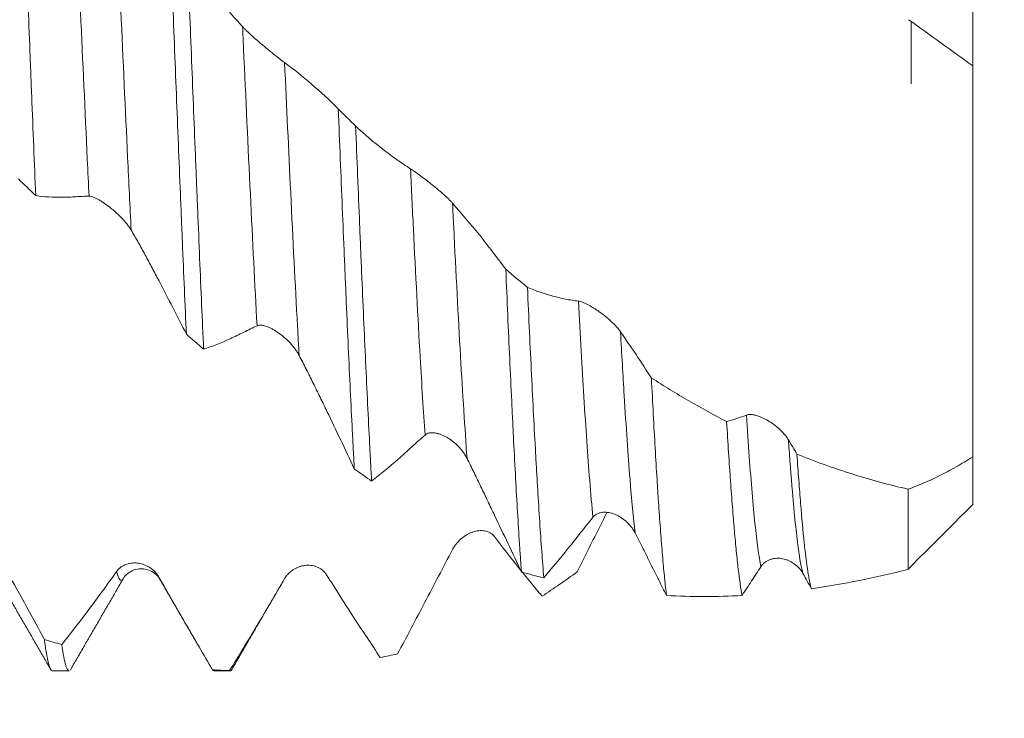
# Model space of a CAD drawing. Units: millimetres. Extents: x -45 to 116, y -82 to 31.
# Drawn here: x 80 to 95, y -11 to 0 of the extents above; entities that cross this region are included whole.
import ezdxf

# ---------------------------------------------------------------- set-up
doc = ezdxf.new("R2010")
doc.units = ezdxf.units.MM
for name, color, linetype in [('1', 4, 'Continuous'), ('2', 7, 'Continuous'), ('SK2', 7, 'Continuous')]:
    doc.layers.add(name, color=color, linetype=linetype)
doc.styles.add('iso_b_vert', font='simplex.shx')
doc.dimstyles.get("Standard").update_dxf_attribs({"dimtxt": 0.18, "dimasz": 0.18, "dimexe": 0.18, "dimexo": 0.0625, "dimgap": 0.09, "dimtad": 1, "dimzin": 0, "dimdsep": 52, "dimtxsty": 'Standard', "dimcen": 0.09, "dimadec": 0, "dimazin": 0, "dimtfac": 1, "dimtdec": 4, "dimtofl": 0, "dimtmove": 0, "dimatfit": 3, "dimfxl": 1, "dimtolj": 1, "dimtzin": 0, "dimarcsym": 0})

# ---------------------------------------------------------------- blocks, each defined once
blk = doc.blocks.new('_U0')
at = {"layer": '2', "lineweight": 13}
for p, q in [((114.5, -10.092853), (114.5, 26.589481)), ((96.5875, 10.092853), (116.5, 10.092853)), ((96.5875, -10.092853), (116.5, -10.092853))]:
    blk.add_line(p, q, dxfattribs=at)
at = {"layer": '2', "lineweight": 18}
for points in [[(114.5, 10.092853), (114.960784, 6.592855), (114.039216, 6.592852)], [(114.5, -10.092853), (114.039216, -6.592855), (114.960784, -6.592852)]]:
    blk.add_solid(points, dxfattribs=at)
at = {"layer": '2', "lineweight": 18, "insert": (113.908886, 20.227853), "char_height": 3, "attachment_point": 7, "rotation": 90, "line_spacing_factor": 1.084337, "style": 'iso_b_vert'}
blk.add_mtext('\\W0.7423;M20', dxfattribs=at)
blk = doc.blocks.new('_U2')
at = {"layer": 'SK2', "lineweight": 13}
for p, q in [((70, -11.680353), (70, -19.092853)), ((95, -11.680353), (95, -19.092853)), ((95, -17.092853), (70, -17.092853))]:
    blk.add_line(p, q, dxfattribs=at)
at = {"layer": 'SK2', "lineweight": 18}
for points in [[(70, -17.092853), (73.499998, -16.63207), (73.500002, -17.553637)], [(95, -17.092853), (91.500002, -17.553637), (91.499998, -16.63207)]]:
    blk.add_solid(points, dxfattribs=at)
at = {"layer": 'SK2', "lineweight": 18, "attachment_point": 7, "line_spacing_factor": 1.084337, "style": 'iso_b_vert'}
for s, insert, char_height in [('\\W0.8315;\\W0.4158;%%p\\W0.8315;0.5', (84.934325, -15.855258), 2.5), ('\\W0.6740;25', (78.877169, -16.207739), 3)]:
    blk.add_mtext(s, dxfattribs=dict(at, insert=insert, char_height=char_height))
blk = doc.blocks.new('_U3')
at = {"layer": 'SK2', "lineweight": 13}
for p, q in [((23, -9.4375), (23, -41.592853)), ((95, -11.680353), (95, -41.592853)), ((95, -39.592853), (23, -39.592853))]:
    blk.add_line(p, q, dxfattribs=at)
at = {"layer": 'SK2', "lineweight": 18}
for points in [[(23, -39.592853), (26.499998, -39.13207), (26.500002, -40.053637)], [(95, -39.592853), (91.500002, -40.053637), (91.499998, -39.13207)]]:
    blk.add_solid(points, dxfattribs=at)
at = {"layer": 'SK2', "lineweight": 18, "insert": (57.367172, -38.707739), "char_height": 3, "attachment_point": 7, "line_spacing_factor": 1.084337, "style": 'iso_b_vert'}
blk.add_mtext('\\W0.6740;72', dxfattribs=at)
blk = doc.blocks.new('_U4')
at = {"layer": '2', "lineweight": 13}
for p, q in [((33.8, -1.5875), (33.8, -30.592853)), ((95, -11.680353), (95, -30.592853)), ((95, -28.592853), (33.8, -28.592853))]:
    blk.add_line(p, q, dxfattribs=at)
at = {"layer": '2', "lineweight": 18}
for points in [[(33.8, -28.592853), (37.299998, -28.13207), (37.300002, -29.053637)], [(95, -28.592853), (91.500002, -29.053637), (91.499998, -28.13207)]]:
    blk.add_solid(points, dxfattribs=at)
at = {"layer": '2', "lineweight": 18, "insert": (61.413486, -27.707739), "char_height": 3, "attachment_point": 7, "line_spacing_factor": 1.084337, "style": 'iso_b_vert'}
blk.add_mtext('\\W0.6562;61.2', dxfattribs=at)

msp = doc.modelspace()

# ---------------------------------------------------------------- linework, layer by layer
at = {"layer": '1', "lineweight": 18}
for p, q in [((94.0474, -1), (94.0474, -0.0337)), ((80.7408, -10.0929), (80.9981, -10.0929)), ((83.2408, -10.0929), (83.4981, -10.0929))]:
    msp.add_line(p, q, dxfattribs=at)
for points, knots in [([(80.4821, -2.7312), (80.4719, -2.4801), (80.4616, -2.2263), (80.4409, -1.7131), (80.4305, -1.4537), (80.4175, -1.1257), (80.4149, -1.06), (80.4097, -0.9286), (80.4019, -0.7317), (80.3942, -0.5352), (80.3787, -0.1425), (80.3684, 0.1187), (80.3478, 0.6399), (80.3272, 1.16), (80.3066, 1.6777), (80.2937, 2.0005), (80.2911, 2.0651), (80.2859, 2.194), (80.2833, 2.2585), (80.2755, 2.4514), (80.2703, 2.579), (80.2548, 2.9587), (80.2444, 3.2079), (80.2341, 3.4531)], [0, 0, 0, 0, 0.125, 0.125, 0.25, 0.25, 0.28125, 0.28125, 0.3125, 0.375, 0.375, 0.5, 0.5, 0.625, 0.75, 0.75, 0.78125, 0.78125, 0.8125, 0.8125, 0.875, 0.875, 1, 1, 1, 1]), ([(95, 3.163), (95, 2.8434), (95, 1.7487), (95, 0.4125), (95, -0.5629), (95, -0.7208)], [0, 0, 0, 0, 0.2660174, 0.8808193, 1, 1, 1, 1]), ([(82.5686, 1.1964), (82.5738, 1.0662), (82.5815, 0.87), (82.5893, 0.6726), (82.5945, 0.5406), (82.5971, 0.4745), (82.6101, 0.1448), (82.6204, -0.1178), (82.6411, -0.6407), (82.6617, -1.1612), (82.6822, -1.6771), (82.7028, -2.1907), (82.7131, -2.4464), (82.7262, -2.7644), (82.7288, -2.828), (82.734, -2.9546), (82.7418, -3.1437), (82.7496, -3.3301), (82.7651, -3.6998), (82.7857, -4.1836), (82.8062, -4.6498), (82.8165, -4.8785)], [0, 0, 0, 0, 0.0625, 0.09375, 0.09375, 0.125, 0.125, 0.25, 0.25, 0.375, 0.5, 0.5, 0.625, 0.625, 0.65625, 0.65625, 0.6875, 0.75, 0.75, 0.875, 1, 1, 1, 1]), ([(83.0843, -5.1103), (83.0739, -4.8837), (83.0533, -4.422), (83.0327, -3.9441), (83.0122, -3.4582), (83.0019, -3.2111), (82.9863, -2.8344), (82.9811, -2.7078), (82.9733, -2.5163), (82.9707, -2.4521), (82.9655, -2.3236), (82.9629, -2.2593), (82.9498, -1.9374), (82.9395, -1.6792), (82.9189, -1.1612), (82.9087, -0.9015), (82.8881, -0.3805), (82.8778, -0.1192), (82.8571, 0.4048), (82.8467, 0.6675), (82.8363, 0.9311)], [0, 0, 0, 0, 0.125, 0.25, 0.25, 0.375, 0.375, 0.4375, 0.4375, 0.46875, 0.46875, 0.5, 0.5, 0.625, 0.625, 0.75, 0.75, 0.875, 0.875, 1, 1, 1, 1]), ([(83.6869, -0.1129), (83.6151, -0.0349), (83.5434, 0.0455), (83.4007, 0.2107), (83.3295, 0.2956), (83.1169, 0.557), (82.9761, 0.74), (82.8363, 0.9311)], [0, 0, 0, 0, 0.25, 0.25, 0.5, 0.5, 1, 1, 1, 1]), ([(84.3383, -0.6704), (84.3284, -0.6632), (84.3175, -0.6551), (84.2942, -0.6374), (84.2817, -0.6278), (84.2618, -0.6124), (84.255, -0.6071), (84.2413, -0.5963), (84.2343, -0.5909), (84.2132, -0.5742), (84.1987, -0.5628), (84.1766, -0.5452), (84.1692, -0.5392), (84.1542, -0.5271), (84.1466, -0.521), (84.1238, -0.5025), (84.1086, -0.4901), (84.0628, -0.4526), (84.0323, -0.4273), (83.9865, -0.3888), (83.9712, -0.3758), (83.9412, -0.3502), (83.9263, -0.3374), (83.8825, -0.2993), (83.8542, -0.2742), (83.8132, -0.2369), (83.8, -0.2246), (83.7744, -0.2007), (83.7621, -0.1889), (83.7386, -0.1661), (83.7273, -0.1549), (83.706, -0.1332), (83.696, -0.1228), (83.6869, -0.1129)], [0, 0, 0, 0, 0.0625, 0.0625, 0.125, 0.125, 0.15625, 0.15625, 0.1875, 0.1875, 0.25, 0.25, 0.28125, 0.28125, 0.3125, 0.3125, 0.375, 0.375, 0.5, 0.5, 0.5625, 0.5625, 0.625, 0.625, 0.75, 0.75, 0.8125, 0.8125, 0.875, 0.875, 0.9375, 0.9375, 1, 1, 1, 1]), ([(94.0069, -0.0053), (94.1751, -0.1248), (94.3421, -0.2444), (94.6732, -0.4832), (94.8374, -0.6023), (95, -0.7208)], [0, 0, 0, 0, 0.5, 0.5, 1, 1, 1, 1]), ([(85.1707, -1.3884), (85.0338, -1.2521), (84.896, -1.124), (84.6183, -0.8842), (84.4788, -0.773), (84.3383, -0.6704)], [0, 0, 0, 0, 0.5, 0.5, 1, 1, 1, 1]), ([(95, -0.7208), (95, -0.7186), (95, -0.7275), (95, -0.7667), (95, -0.7969), (95, -0.8586), (95, -0.8819), (95, -0.921), (95, -0.9348), (95, -0.9634), (95, -0.9784), (95, -1.0562), (95, -1.1282), (95, -1.2917), (95, -1.3833), (95, -1.51), (95, -1.5359), (95, -1.5891), (95, -1.6163), (95, -1.6993), (95, -1.7565), (95, -1.9341), (95, -2.0603), (95, -2.2608), (95, -2.3295), (95, -2.4707), (95, -2.5432), (95, -2.655), (95, -2.6928), (95, -2.769), (95, -2.8841), (95, -3.0019), (95, -3.2409), (95, -3.4049), (95, -3.6577), (95, -3.7431), (95, -3.8729), (95, -3.9165), (95, -4.0042), (95, -4.0485), (95, -4.2704), (95, -4.449), (95, -4.8082), (95, -4.9889), (95, -5.2616), (95, -5.3527), (95, -5.4898), (95, -5.5356), (95, -5.6273), (95, -5.8556), (95, -6.0798), (95, -6.4332), (95, -6.6074), (95, -6.7789)], [0, 0, 0, 0, 0.0625, 0.0625, 0.125, 0.125, 0.15625, 0.15625, 0.171875, 0.171875, 0.1875, 0.1875, 0.25, 0.25, 0.3125, 0.3125, 0.328125, 0.328125, 0.34375, 0.34375, 0.375, 0.375, 0.4375, 0.4375, 0.46875, 0.46875, 0.5, 0.5, 0.515625, 0.515625, 0.53125, 0.5625, 0.5625, 0.625, 0.625, 0.65625, 0.65625, 0.671875, 0.671875, 0.6875, 0.6875, 0.75, 0.75, 0.8125, 0.8125, 0.84375, 0.84375, 0.859375, 0.859375, 0.875, 0.9375, 0.9375, 1, 1, 1, 1]), ([(85.1707, -1.3884), (85.1811, -1.6484), (85.2017, -2.1635), (85.2222, -2.6686), (85.2428, -3.1689), (85.2531, -3.4165), (85.2687, -3.7842), (85.2739, -3.9061), (85.2818, -4.088), (85.2844, -4.1485), (85.2896, -4.2685), (85.3026, -4.5668), (85.3154, -4.8561), (85.336, -5.3078), (85.3463, -5.528), (85.3669, -5.9574), (85.3772, -6.1665), (85.3928, -6.4716), (85.4005, -6.6221), (85.4083, -6.7693), (85.4135, -6.8667), (85.4161, -6.9151), (85.4187, -6.963)], [0, 0, 0, 0, 0.125, 0.25, 0.25, 0.375, 0.375, 0.4375, 0.4375, 0.46875, 0.46875, 0.5, 0.625, 0.625, 0.75, 0.75, 0.875, 0.875, 0.9375, 0.96875, 0.96875, 1, 1, 1, 1]), ([(85.6865, -7.1535), (85.6813, -7.0611), (85.6736, -6.9195), (85.6658, -6.7734), (85.6606, -6.675), (85.658, -6.6253), (85.645, -6.3745), (85.6347, -6.1684), (85.614, -5.7457), (85.5933, -5.3124), (85.5625, -4.6311), (85.5419, -4.1558), (85.5289, -3.8521), (85.5263, -3.791), (85.5211, -3.6682), (85.5185, -3.6065), (85.5107, -3.4211), (85.5055, -3.297), (85.4899, -2.9232), (85.4693, -2.4205), (85.4488, -1.9096), (85.4385, -1.6521)], [0, 0, 0, 0, 0.0625, 0.09375, 0.09375, 0.125, 0.125, 0.25, 0.25, 0.375, 0.5, 0.625, 0.625, 0.65625, 0.65625, 0.6875, 0.6875, 0.75, 0.75, 0.875, 1, 1, 1, 1]), ([(86.289, -2.3152), (86.2172, -2.2701), (86.1456, -2.2224), (86.0028, -2.1219), (85.9317, -2.069), (85.7191, -1.9029), (85.5783, -1.7822), (85.4385, -1.6521)], [0, 0, 0, 0, 0.25, 0.25, 0.5, 0.5, 1, 1, 1, 1]), ([(86.9404, -2.8482), (86.9305, -2.8371), (86.9196, -2.8256), (86.8963, -2.8016), (86.8838, -2.7892), (86.8639, -2.7701), (86.8571, -2.7636), (86.8434, -2.7507), (86.8364, -2.7442), (86.8153, -2.7248), (86.8009, -2.7118), (86.7788, -2.6923), (86.7714, -2.6858), (86.7564, -2.6727), (86.7488, -2.6662), (86.726, -2.6466), (86.7108, -2.6337), (86.6651, -2.5955), (86.6346, -2.5707), (86.5888, -2.5343), (86.5735, -2.5222), (86.5434, -2.4988), (86.5286, -2.4874), (86.4847, -2.4539), (86.4564, -2.4327), (86.4154, -2.4026), (86.4021, -2.3929), (86.3766, -2.3746), (86.3643, -2.3659), (86.3407, -2.3494), (86.3294, -2.3417), (86.3081, -2.3274), (86.2981, -2.3209), (86.289, -2.3152)], [0, 0, 0, 0, 0.0625, 0.0625, 0.125, 0.125, 0.15625, 0.15625, 0.1875, 0.1875, 0.25, 0.25, 0.28125, 0.28125, 0.3125, 0.3125, 0.375, 0.375, 0.5, 0.5, 0.5625, 0.5625, 0.625, 0.625, 0.75, 0.75, 0.8125, 0.8125, 0.875, 0.875, 0.9375, 0.9375, 1, 1, 1, 1]), ([(80.4821, -2.7312), (80.6187, -2.7491), (80.756, -2.7577), (80.9287, -2.7566), (80.9632, -2.7558), (81.0152, -2.7537), (81.0325, -2.7529), (81.0672, -2.7509), (81.0845, -2.7498), (81.1366, -2.7464), (81.1713, -2.7442), (81.2404, -2.7414), (81.275, -2.7408), (81.3094, -2.7407)], [0, 0, 0, 0, 0.5, 0.5, 0.625, 0.625, 0.6875, 0.6875, 0.75, 0.75, 0.875, 0.875, 1, 1, 1, 1]), ([(81.3094, -2.7407), (81.3193, -2.7407), (81.3303, -2.7422), (81.3538, -2.7478), (81.3664, -2.7518), (81.3864, -2.7595), (81.3932, -2.7624), (81.4069, -2.7684), (81.4139, -2.7717), (81.4351, -2.782), (81.4495, -2.7898), (81.4716, -2.8024), (81.479, -2.8067), (81.4941, -2.8158), (81.5017, -2.8205), (81.5245, -2.8351), (81.5397, -2.8452), (81.5854, -2.877), (81.6159, -2.9), (81.6618, -2.9369), (81.677, -2.9496), (81.7071, -2.9755), (81.7219, -2.9887), (81.7657, -3.029), (81.7941, -3.0569), (81.8488, -3.1151), (81.8743, -3.1445), (81.9095, -3.1894), (81.9207, -3.2045), (81.9419, -3.235), (81.9518, -3.2502), (81.9608, -3.2654)], [0, 0, 0, 0, 0.0625, 0.0625, 0.125, 0.125, 0.15625, 0.15625, 0.1875, 0.1875, 0.25, 0.25, 0.28125, 0.28125, 0.3125, 0.3125, 0.375, 0.375, 0.5, 0.5, 0.5625, 0.5625, 0.625, 0.625, 0.75, 0.75, 0.875, 0.875, 0.9375, 0.9375, 1, 1, 1, 1]), ([(87.7655, -3.8721), (87.6297, -3.6878), (87.4931, -3.51), (87.2179, -3.1683), (87.0796, -3.0046), (86.9404, -2.8482)], [0, 0, 0, 0, 0.5, 0.5, 1, 1, 1, 1]), ([(81.9608, -3.2654), (81.9979, -3.3277), (82.0346, -3.3911), (82.1072, -3.5198), (82.1432, -3.5853), (82.2147, -3.7174), (82.2503, -3.7841), (82.3216, -3.9179), (82.3571, -3.9852), (82.5348, -4.3233), (82.676, -4.5986), (82.8165, -4.8785)], [0, 0, 0, 0, 0.125, 0.125, 0.25, 0.25, 0.375, 0.375, 0.5, 0.5, 1, 1, 1, 1]), ([(87.7655, -3.8721), (87.7756, -4.1128), (87.7856, -4.3488), (87.8058, -4.8116), (87.8159, -5.0385), (87.8362, -5.483), (87.8464, -5.7005), (87.8592, -5.9665), (87.8617, -6.0195), (87.8668, -6.1246), (87.8745, -6.2808), (87.8821, -6.4327), (87.8972, -6.7309), (87.9172, -7.1136), (87.9372, -7.4671), (87.9572, -7.8059), (87.9673, -7.9681), (87.9826, -8.2001), (87.9877, -8.2756), (87.9955, -8.386), (87.998, -8.4223), (88.0032, -8.4937), (88.0057, -8.5289), (88.0083, -8.5636)], [0, 0, 0, 0, 0.125, 0.125, 0.25, 0.25, 0.375, 0.375, 0.40625, 0.40625, 0.4375, 0.5, 0.5, 0.625, 0.75, 0.75, 0.875, 0.875, 0.9375, 0.9375, 0.96875, 0.96875, 1, 1, 1, 1]), ([(88.3538, -8.6518), (88.3433, -8.5229), (88.3329, -8.3859), (88.312, -8.096), (88.291, -7.7903), (88.2698, -7.4529), (88.2539, -7.1878), (88.2485, -7.0974), (88.2405, -6.9587), (88.2378, -6.912), (88.2324, -6.8175), (88.219, -6.5797), (88.2057, -6.3329), (88.1846, -5.9268), (88.1742, -5.7182), (88.1534, -5.2898), (88.143, -5.0701), (88.122, -4.6196), (88.1114, -4.3889), (88.1007, -4.1524)], [0, 0, 0, 0, 0.125, 0.125, 0.25, 0.375, 0.375, 0.4375, 0.4375, 0.46875, 0.46875, 0.5, 0.625, 0.625, 0.75, 0.75, 0.875, 0.875, 1, 1, 1, 1]), ([(88.8911, -4.366), (88.8244, -4.3575), (88.7579, -4.3466), (88.6254, -4.3201), (88.5593, -4.3045), (88.3617, -4.251), (88.2308, -4.2061), (88.1007, -4.1524)], [0, 0, 0, 0, 0.25, 0.25, 0.5, 0.5, 1, 1, 1, 1]), ([(89.5425, -4.8394), (89.5326, -4.8252), (89.5217, -4.8109), (89.4984, -4.7822), (89.4859, -4.7678), (89.466, -4.7462), (89.4592, -4.739), (89.4455, -4.7248), (89.4386, -4.7178), (89.4174, -4.6969), (89.403, -4.6832), (89.3736, -4.6564), (89.3586, -4.6431), (89.3282, -4.6173), (89.313, -4.6048), (89.2673, -4.5684), (89.2367, -4.5458), (89.191, -4.5138), (89.1757, -4.5035), (89.1456, -4.4838), (89.1307, -4.4745), (89.0869, -4.4479), (89.0586, -4.432), (89.0176, -4.4111), (89.0042, -4.4046), (88.9787, -4.3931), (88.9664, -4.3879), (88.9428, -4.379), (88.9315, -4.3753), (88.9102, -4.3693), (88.9002, -4.3672), (88.8911, -4.366)], [0, 0, 0, 0, 0.0625, 0.0625, 0.125, 0.125, 0.15625, 0.15625, 0.1875, 0.1875, 0.25, 0.25, 0.3125, 0.3125, 0.375, 0.375, 0.5, 0.5, 0.5625, 0.5625, 0.625, 0.625, 0.75, 0.75, 0.8125, 0.8125, 0.875, 0.875, 0.9375, 0.9375, 1, 1, 1, 1]), ([(83.0843, -5.1103), (83.2209, -5.0654), (83.3582, -5.0116), (83.5309, -4.9328), (83.5655, -4.9165), (83.6348, -4.8828), (83.6695, -4.8652), (83.7389, -4.8299), (83.7735, -4.8124), (83.8427, -4.779), (83.8772, -4.763), (83.9116, -4.7475)], [0, 0, 0, 0, 0.5, 0.5, 0.625, 0.625, 0.75, 0.75, 0.875, 0.875, 1, 1, 1, 1]), ([(83.9116, -4.7475), (83.9216, -4.743), (83.9325, -4.7403), (83.956, -4.7376), (83.9686, -4.7377), (83.9885, -4.7398), (83.9953, -4.7408), (84.0091, -4.7433), (84.0161, -4.7448), (84.0372, -4.7502), (84.0516, -4.7548), (84.0737, -4.7629), (84.0812, -4.7659), (84.0962, -4.7722), (84.1038, -4.7756), (84.1266, -4.7863), (84.1418, -4.7941), (84.1875, -4.8194), (84.218, -4.8388), (84.2638, -4.8714), (84.2791, -4.8829), (84.3092, -4.9067), (84.324, -4.919), (84.3678, -4.9574), (84.3962, -4.9847), (84.4509, -5.0434), (84.4765, -5.0739), (84.5117, -5.1218), (84.5229, -5.1381), (84.5441, -5.1715), (84.554, -5.1885), (84.563, -5.2056)], [0, 0, 0, 0, 0.0625, 0.0625, 0.125, 0.125, 0.15625, 0.15625, 0.1875, 0.1875, 0.25, 0.25, 0.28125, 0.28125, 0.3125, 0.3125, 0.375, 0.375, 0.5, 0.5, 0.5625, 0.5625, 0.625, 0.625, 0.75, 0.75, 0.875, 0.875, 0.9375, 0.9375, 1, 1, 1, 1]), ([(90.0212, -5.5566), (89.942, -5.4334), (89.8625, -5.312), (89.7029, -5.0729), (89.6229, -4.9552), (89.5425, -4.8394)], [0, 0, 0, 0, 0.5, 0.5, 1, 1, 1, 1]), ([(84.563, -5.2056), (84.6001, -5.2761), (84.6368, -5.3471), (84.7096, -5.4905), (84.7455, -5.5628), (84.8171, -5.7082), (84.8527, -5.7812), (84.9239, -5.9275), (84.9595, -6.0009), (85.1371, -6.3686), (85.2783, -6.6649), (85.4187, -6.963)], [0, 0, 0, 0, 0.125, 0.125, 0.25, 0.25, 0.375, 0.375, 0.5, 0.5, 1, 1, 1, 1]), ([(90.0212, -5.5566), (90.0408, -5.9422), (90.06, -6.3032), (90.089, -6.8086), (90.0986, -6.971), (90.1132, -7.2056), (90.1205, -7.3206), (90.1279, -7.4321), (90.1328, -7.5057), (90.1352, -7.5421), (90.1475, -7.722), (90.1573, -7.8578), (90.177, -8.1138), (90.1868, -8.2339), (90.2063, -8.4585), (90.216, -8.563), (90.2355, -8.7563), (90.2452, -8.8451), (90.255, -8.9258)], [0, 0, 0, 0, 0.25, 0.25, 0.375, 0.375, 0.4375, 0.46875, 0.46875, 0.5, 0.5, 0.625, 0.625, 0.75, 0.75, 0.875, 0.875, 1, 1, 1, 1]), ([(91.1866, -6.2312), (90.9916, -6.1301), (90.7972, -6.0234), (90.4088, -5.7985), (90.215, -5.6803), (90.0212, -5.5566)], [0, 0, 0, 0, 0.5, 0.5, 1, 1, 1, 1]), ([(91.4265, -8.9256), (91.4063, -8.8196), (91.3864, -8.6823), (91.3565, -8.4309), (91.3465, -8.3395), (91.3267, -8.1413), (91.3167, -8.0346), (91.3043, -7.8913), (91.3018, -7.8622), (91.2968, -7.8029), (91.2943, -7.7728), (91.2868, -7.6814), (91.2818, -7.6189), (91.2668, -7.4265), (91.2469, -7.1573), (91.2269, -6.8633), (91.2068, -6.5567), (91.1968, -6.3971), (91.1866, -6.2312)], [0, 0, 0, 0, 0.25, 0.25, 0.375, 0.375, 0.5, 0.5, 0.53125, 0.53125, 0.5625, 0.5625, 0.625, 0.625, 0.75, 0.875, 0.875, 1, 1, 1, 1]), ([(92.1446, -6.5138), (92.1347, -6.4973), (92.1238, -6.4813), (92.1005, -6.4498), (92.088, -6.4344), (92.0682, -6.4118), (92.0614, -6.4043), (92.0476, -6.3897), (92.0407, -6.3825), (92.0196, -6.3615), (92.0052, -6.3481), (91.9758, -6.3222), (91.9608, -6.3097), (91.9304, -6.2857), (91.9152, -6.2744), (91.8695, -6.2423), (91.839, -6.2232), (91.7932, -6.1978), (91.7779, -6.1898), (91.7478, -6.1753), (91.733, -6.1686), (91.6891, -6.1505), (91.6607, -6.141), (91.6266, -6.1323), (91.6198, -6.1308), (91.6065, -6.128), (91.6, -6.1268), (91.5808, -6.1238), (91.5685, -6.1226), (91.5449, -6.1218), (91.5336, -6.1223), (91.5123, -6.125), (91.5023, -6.1274), (91.4932, -6.1308)], [0, 0, 0, 0, 0.0625, 0.0625, 0.125, 0.125, 0.15625, 0.15625, 0.1875, 0.1875, 0.25, 0.25, 0.3125, 0.3125, 0.375, 0.375, 0.5, 0.5, 0.5625, 0.5625, 0.625, 0.625, 0.75, 0.75, 0.78125, 0.78125, 0.8125, 0.8125, 0.875, 0.875, 0.9375, 0.9375, 1, 1, 1, 1]), ([(86.5138, -6.4405), (86.5237, -6.4318), (86.5346, -6.425), (86.5581, -6.4143), (86.5707, -6.4105), (86.5906, -6.4067), (86.5975, -6.4058), (86.6112, -6.4046), (86.6182, -6.4043), (86.6393, -6.4043), (86.6537, -6.4054), (86.6758, -6.4087), (86.6833, -6.41), (86.6983, -6.4131), (86.7059, -6.415), (86.7287, -6.4211), (86.7439, -6.426), (86.7896, -6.4433), (86.8201, -6.4578), (86.866, -6.4841), (86.8813, -6.4936), (86.9113, -6.5137), (86.9261, -6.5244), (86.9699, -6.5583), (86.9983, -6.5833), (87.053, -6.6387), (87.0786, -6.6683), (87.1138, -6.7161), (87.125, -6.7325), (87.1462, -6.7667), (87.1561, -6.7843), (87.1651, -6.8023)], [0, 0, 0, 0, 0.0625, 0.0625, 0.125, 0.125, 0.15625, 0.15625, 0.1875, 0.1875, 0.25, 0.25, 0.28125, 0.28125, 0.3125, 0.3125, 0.375, 0.375, 0.5, 0.5, 0.5625, 0.5625, 0.625, 0.625, 0.75, 0.75, 0.875, 0.875, 0.9375, 0.9375, 1, 1, 1, 1]), ([(85.6865, -7.1535), (85.823, -7.0485), (85.9603, -6.9355), (86.1331, -6.784), (86.1677, -6.7532), (86.237, -6.6906), (86.2716, -6.6586), (86.341, -6.5948), (86.3757, -6.563), (86.4448, -6.5009), (86.4793, -6.4705), (86.5138, -6.4405)], [0, 0, 0, 0, 0.5, 0.5, 0.625, 0.625, 0.75, 0.75, 0.875, 0.875, 1, 1, 1, 1]), ([(87.1651, -6.8023), (87.2017, -6.8753), (87.2379, -6.9484), (87.3096, -7.095), (87.3451, -7.1684), (87.4156, -7.3153), (87.4507, -7.3889), (87.5208, -7.536), (87.5559, -7.6095), (87.6609, -7.8302), (87.7306, -7.9772), (87.8698, -8.2707), (87.9391, -8.4172), (88.0083, -8.5636)], [0, 0, 0, 0, 0.125, 0.125, 0.25, 0.25, 0.375, 0.375, 0.5, 0.5, 0.75, 0.75, 1, 1, 1, 1]), ([(92.2766, -6.7351), (92.286, -6.8754), (92.3047, -7.1427), (92.3233, -7.3844), (92.3513, -7.7276), (92.37, -7.9309), (92.3934, -8.1521), (92.3981, -8.1947), (92.4051, -8.256), (92.4075, -8.2761), (92.4122, -8.3151), (92.4239, -8.4104), (92.4356, -8.4939), (92.4542, -8.6126), (92.4727, -8.7165), (92.4913, -8.7908), (92.5007, -8.8204)], [0, 0, 0, 0, 0.125, 0.25, 0.25, 0.5, 0.5, 0.5625, 0.5625, 0.59375, 0.59375, 0.625, 0.75, 0.75, 0.875, 1, 1, 1, 1]), ([(94, -7.2781), (93.8533, -7.2454), (93.7076, -7.2095), (93.418, -7.1311), (93.2739, -7.0888), (92.8435, -6.9528), (92.5592, -6.8498), (92.2766, -6.7351)], [0, 0, 0, 0, 0.25, 0.25, 0.5, 0.5, 1, 1, 1, 1]), ([(95, -6.7789), (94.9126, -6.8337), (94.8264, -6.885), (94.6986, -6.9572), (94.6562, -6.9804), (94.5719, -7.0253), (94.53, -7.0469), (94.405, -7.1093), (94.3227, -7.1476), (94.1599, -7.2178), (94.0795, -7.2495), (94, -7.2781)], [0, 0, 0, 0, 0.25, 0.25, 0.375, 0.375, 0.5, 0.5, 0.75, 0.75, 1, 1, 1, 1]), ([(95, -6.7789), (95, -6.9328), (95, -7.3671), (95, -7.5395), (95, -7.5178), (95, -7.5169)], [0, 0, 0, 0, 0.2952736, 0.9776904, 1, 1, 1, 1]), ([(94, -8.5165), (94, -8.4928), (94, -8.2693), (94, -7.6904), (94, -7.3463), (94, -7.2781)], [0, 0, 0, 0, 0.5322508, 0.910796, 1, 1, 1, 1]), ([(88.3538, -8.6518), (88.4798, -8.5046), (88.6064, -8.3518), (88.7656, -8.1537), (88.7975, -8.1138), (88.8613, -8.0332), (88.8932, -7.9925), (88.9571, -7.9116), (88.989, -7.8714), (89.0526, -7.7918), (89.0843, -7.7524), (89.116, -7.7134)], [0, 0, 0, 0, 0.5, 0.5, 0.625, 0.625, 0.75, 0.75, 0.875, 0.875, 1, 1, 1, 1]), ([(89.3303, -7.642), (89.2885, -7.7253), (89.2468, -7.8087), (89.0936, -8.1153), (88.9826, -8.3385), (88.8722, -8.5612)], [0, 0, 0, 0, 0.271767, 0.271767, 1, 1, 1, 1]), ([(89.116, -7.7134), (89.126, -7.7011), (89.1369, -7.6907), (89.1603, -7.6727), (89.1729, -7.6652), (89.1928, -7.6559), (89.1996, -7.6531), (89.2134, -7.6483), (89.2203, -7.6462), (89.2414, -7.6408), (89.2559, -7.6385), (89.2779, -7.6365), (89.2853, -7.6362), (89.3004, -7.6359), (89.3079, -7.6361), (89.3307, -7.6372), (89.3459, -7.639), (89.3916, -7.6469), (89.4221, -7.6557), (89.468, -7.6738), (89.4833, -7.6807), (89.5133, -7.6959), (89.5281, -7.7042), (89.572, -7.7313), (89.6004, -7.7523), (89.6552, -7.8008), (89.6808, -7.8275), (89.716, -7.872), (89.7273, -7.8875), (89.7485, -7.9202), (89.7584, -7.9373), (89.7674, -7.955)], [0, 0, 0, 0, 0.0625, 0.0625, 0.125, 0.125, 0.15625, 0.15625, 0.1875, 0.1875, 0.25, 0.25, 0.28125, 0.28125, 0.3125, 0.3125, 0.375, 0.375, 0.5, 0.5, 0.5625, 0.5625, 0.625, 0.625, 0.75, 0.75, 0.875, 0.875, 0.9375, 0.9375, 1, 1, 1, 1]), ([(87.5909, -8.014), (87.5811, -8.001), (87.5702, -7.9897), (87.5468, -7.9698), (87.5343, -7.9613), (87.5145, -7.9503), (87.5077, -7.947), (87.4939, -7.941), (87.487, -7.9383), (87.4658, -7.9313), (87.4514, -7.9278), (87.422, -7.923), (87.4069, -7.9216), (87.3765, -7.921), (87.3613, -7.9217), (87.3156, -7.9265), (87.2851, -7.9332), (87.2393, -7.9484), (87.224, -7.9544), (87.1939, -7.9678), (87.1791, -7.9752), (87.1353, -7.9998), (87.1069, -8.0192), (87.066, -8.0532), (87.0527, -8.0653), (87.0271, -8.0909), (87.0148, -8.1044), (86.9912, -8.1329), (86.98, -8.1479), (86.9586, -8.1797), (86.9487, -8.1963), (86.9396, -8.2137)], [0, 0, 0, 0, 0.0625, 0.0625, 0.125, 0.125, 0.15625, 0.15625, 0.1875, 0.1875, 0.25, 0.25, 0.3125, 0.3125, 0.375, 0.375, 0.5, 0.5, 0.5625, 0.5625, 0.625, 0.625, 0.75, 0.75, 0.8125, 0.8125, 0.875, 0.875, 0.9375, 0.9375, 1, 1, 1, 1]), ([(88.3293, -8.9378), (88.2685, -8.8659), (88.2075, -8.7927), (88.0851, -8.6437), (88.0237, -8.5679), (87.839, -8.3368), (87.7154, -8.1779), (87.5909, -8.014)], [0, 0, 0, 0, 0.25, 0.25, 0.5, 0.5, 1, 1, 1, 1]), ([(89.7674, -7.955), (89.8094, -8.0373), (89.8509, -8.1192), (89.933, -8.2823), (89.9735, -8.3633), (90.034, -8.4845), (90.0542, -8.5248), (90.0944, -8.6053), (90.1145, -8.6455), (90.1748, -8.7659), (90.215, -8.846), (90.255, -8.9258)], [0, 0, 0, 0, 0.25, 0.25, 0.5, 0.5, 0.625, 0.625, 0.75, 0.75, 1, 1, 1, 1]), ([(80.6169, -9.6074), (80.4799, -9.3563), (80.3421, -9.1048), (80.0646, -8.6015), (79.9251, -8.3502), (79.7846, -8.0994)], [0, 0, 0, 0, 0.5, 0.5, 1, 1, 1, 1]), ([(86.9396, -8.2137), (86.8677, -8.3513), (86.7961, -8.4881), (86.6534, -8.7606), (86.5822, -8.8962), (86.3696, -9.3007), (86.2288, -9.5673), (86.089, -9.8303)], [0, 0, 0, 0, 0.25, 0.25, 0.5, 0.5, 1, 1, 1, 1]), ([(91.7183, -8.4795), (91.7283, -8.4644), (91.7392, -8.451), (91.7626, -8.4269), (91.7752, -8.4162), (91.7951, -8.4019), (91.8019, -8.3975), (91.8156, -8.3894), (91.8226, -8.3856), (91.8437, -8.3752), (91.8581, -8.3695), (91.8801, -8.3625), (91.8876, -8.3605), (91.9025, -8.3569), (91.9101, -8.3553), (91.9329, -8.3515), (91.9481, -8.3499), (91.9937, -8.3481), (92.0243, -8.3505), (92.0701, -8.3593), (92.0854, -8.3631), (92.1155, -8.3723), (92.1303, -8.3777), (92.1741, -8.3964), (92.2025, -8.412), (92.2437, -8.4408), (92.2569, -8.4511), (92.2825, -8.4734), (92.2948, -8.4853), (92.3183, -8.5109), (92.3296, -8.5245), (92.3508, -8.5536), (92.3607, -8.569), (92.3697, -8.5853)], [0, 0, 0, 0, 0.0625, 0.0625, 0.125, 0.125, 0.15625, 0.15625, 0.1875, 0.1875, 0.25, 0.25, 0.28125, 0.28125, 0.3125, 0.3125, 0.375, 0.375, 0.5, 0.5, 0.5625, 0.5625, 0.625, 0.625, 0.75, 0.75, 0.8125, 0.8125, 0.875, 0.875, 0.9375, 0.9375, 1, 1, 1, 1]), ([(82.3867, -8.6357), (82.3768, -8.6185), (82.366, -8.6026), (82.3426, -8.5728), (82.3301, -8.559), (82.3102, -8.5397), (82.3034, -8.5335), (82.2896, -8.5217), (82.2827, -8.5161), (82.2615, -8.5002), (82.2471, -8.4907), (82.225, -8.4778), (82.2176, -8.4737), (82.2026, -8.4661), (82.195, -8.4625), (82.1721, -8.4524), (82.1569, -8.4467), (82.1112, -8.4323), (82.0806, -8.4262), (82.0349, -8.422), (82.0196, -8.4215), (81.9895, -8.422), (81.9747, -8.4231), (81.9309, -8.4289), (81.9026, -8.436), (81.8616, -8.4519), (81.8483, -8.458), (81.8228, -8.4721), (81.8105, -8.4799), (81.787, -8.4975), (81.7757, -8.5073), (81.7544, -8.5289), (81.7444, -8.5408), (81.7354, -8.5536)], [0, 0, 0, 0, 0.0625, 0.0625, 0.125, 0.125, 0.15625, 0.15625, 0.1875, 0.1875, 0.25, 0.25, 0.28125, 0.28125, 0.3125, 0.3125, 0.375, 0.375, 0.5, 0.5, 0.5625, 0.5625, 0.625, 0.625, 0.75, 0.75, 0.8125, 0.8125, 0.875, 0.875, 0.9375, 0.9375, 1, 1, 1, 1]), ([(81.8382, -8.6662), (81.8491, -8.6386), (81.8918, -8.594), (81.9878, -8.532), (82.0863, -8.5106), (82.1706, -8.5147), (82.2459, -8.532), (82.3429, -8.5872), (82.3903, -8.6424), (82.4097, -8.679)], [0, 0, 0, 0, 0.2592171, 0.4545296, 0.5874124, 0.6302834, 0.7155127, 0.8406833, 1, 1, 1, 1]), ([(84.9888, -8.6067), (84.979, -8.591), (84.9681, -8.5769), (84.9447, -8.5513), (84.9322, -8.5397), (84.9123, -8.524), (84.9055, -8.5191), (84.8918, -8.51), (84.8848, -8.5057), (84.8637, -8.4938), (84.8492, -8.4871), (84.8272, -8.4785), (84.8197, -8.476), (84.8047, -8.4713), (84.7971, -8.4692), (84.7743, -8.4638), (84.7591, -8.4612), (84.7134, -8.4562), (84.6828, -8.4566), (84.6371, -8.4623), (84.6218, -8.4651), (84.5917, -8.4723), (84.5769, -8.4767), (84.5331, -8.4925), (84.5047, -8.5061), (84.4638, -8.532), (84.4505, -8.5414), (84.4249, -8.5619), (84.4126, -8.5729), (84.3891, -8.5968), (84.3778, -8.6096), (84.3565, -8.6372), (84.3466, -8.6519), (84.3375, -8.6676)], [0, 0, 0, 0, 0.0625, 0.0625, 0.125, 0.125, 0.15625, 0.15625, 0.1875, 0.1875, 0.25, 0.25, 0.28125, 0.28125, 0.3125, 0.3125, 0.375, 0.375, 0.5, 0.5, 0.5625, 0.5625, 0.625, 0.625, 0.75, 0.75, 0.8125, 0.8125, 0.875, 0.875, 0.9375, 0.9375, 1, 1, 1, 1]), ([(91.4265, -8.9256), (91.4753, -8.8509), (91.5241, -8.7757), (91.6215, -8.6267), (91.67, -8.5529), (91.7183, -8.4795)], [0, 0, 0, 0, 0.5, 0.5, 1, 1, 1, 1]), ([(92.5007, -8.8204), (92.7488, -8.7853), (92.9976, -8.7428), (93.4971, -8.6427), (93.7478, -8.5852), (94, -8.52)], [0, 0, 0, 0, 0.5, 0.5, 1, 1, 1, 1]), ([(81.7354, -8.5536), (81.6635, -8.6556), (81.5919, -8.7556), (81.4492, -8.952), (81.378, -9.0483), (81.1654, -9.3315), (81.0245, -9.5126), (80.8847, -9.6858)], [0, 0, 0, 0, 0.25, 0.25, 0.5, 0.5, 1, 1, 1, 1]), ([(83.219, -10.0778), (83.0821, -9.8423), (82.9443, -9.6042), (82.6667, -9.123), (82.5272, -8.8803), (82.3867, -8.6357)], [0, 0, 0, 0, 0.5, 0.5, 1, 1, 1, 1]), ([(84.3375, -8.6676), (84.2656, -8.7914), (84.194, -8.9139), (84.0513, -9.1563), (83.9802, -9.2762), (83.7675, -9.6318), (83.6267, -9.8633), (83.4868, -10.0888)], [0, 0, 0, 0, 0.25, 0.25, 0.5, 0.5, 1, 1, 1, 1]), ([(85.8213, -9.8873), (85.6843, -9.6831), (85.5465, -9.4741), (85.2689, -9.0468), (85.1293, -8.8288), (84.9888, -8.6067)], [0, 0, 0, 0, 0.5, 0.5, 1, 1, 1, 1]), ([(80.6169, -9.6074), (80.6272, -9.6876), (80.6478, -9.8281), (80.6684, -9.9293), (80.689, -10.0107), (80.6993, -10.0415), (80.7123, -10.0673), (80.7149, -10.0718), (80.7201, -10.0795), (80.7279, -10.0891), (80.7357, -10.0929), (80.7408, -10.0929)], [0, 0, 0, 0, 0.2501729, 0.5003459, 0.5003459, 0.7505188, 0.7505188, 0.813062, 0.813062, 0.8756053, 1, 1, 1, 1]), ([(80.9981, -10.0929), (80.9913, -10.0929), (80.9845, -10.0885), (80.9726, -10.073), (80.9674, -10.0637), (80.9595, -10.0459), (80.9569, -10.0393), (80.9517, -10.0248), (80.9491, -10.0169), (80.9361, -9.9744), (80.9258, -9.9304), (80.9052, -9.8227), (80.895, -9.7591), (80.8847, -9.6858)], [0, 0, 0, 0, 0.1795745, 0.1795745, 0.3163121, 0.3163121, 0.3846809, 0.3846809, 0.4530497, 0.4530497, 0.7265248, 0.7265248, 1, 1, 1, 1]), ([(83.537, -10.0447), (83.5307, -10.0602), (83.5244, -10.0721), (83.5155, -10.0834), (83.5129, -10.0861), (83.5092, -10.089), (83.5081, -10.0897), (83.5071, -10.0903)], [0, 0, 0, 0, 0.6338784, 0.6338784, 0.8939866, 0.8939866, 1, 1, 1, 1])]:
    msp.add_open_spline(points, degree=3, knots=knots, dxfattribs=at)
at = {"layer": '1', "lineweight": 13}
for points, knots in [([(81.0849, 2.0968), (81.1155, 1.4476), (81.1812, 0.0144), (81.256, -1.6236), (81.3002, -2.5511), (81.3094, -2.7407)], [0, 0, 0, 0, 0.4090778, 0.8777899, 1, 1, 1, 1]), ([(81.7362, 1.5513), (81.7579, 1.0849), (81.8147, -0.1538), (81.8895, -1.7928), (81.9427, -2.8991), (81.9608, -3.2654)], [0, 0, 0, 0, 0.2897744, 0.7583743, 1, 1, 1, 1]), ([(83.6869, -0.1129), (83.6922, -0.2268), (83.7325, -1.1069), (83.8074, -2.7296), (83.877, -4.1141), (83.9116, -4.7475)], [0, 0, 0, 0, 0.0696109, 0.5380041, 1, 1, 1, 1]), ([(84.3383, -0.6704), (84.3697, -1.3537), (84.4361, -2.788), (84.511, -4.2776), (84.5546, -5.0576), (84.563, -5.2056)], [0, 0, 0, 0, 0.4187509, 0.8870751, 1, 1, 1, 1]), ([(86.289, -2.3152), (86.3039, -2.6288), (86.3539, -3.6649), (86.4288, -5.1024), (86.4888, -6.0745), (86.5138, -6.4405)], [0, 0, 0, 0, 0.1987775, 0.6671258, 1, 1, 1, 1]), ([(86.9404, -2.8482), (86.9464, -2.9713), (86.9874, -3.8119), (87.0623, -5.2521), (87.1313, -6.3415), (87.1651, -6.8023)], [0, 0, 0, 0, 0.0795717, 0.5478952, 1, 1, 1, 1]), ([(89.116, -7.7134), (89.0991, -7.5426), (89.0522, -7.012), (88.9772, -5.925), (88.9192, -4.8963), (88.8911, -4.366)], [0, 0, 0, 0, 0.2259987, 0.625574, 1, 1, 1, 1]), ([(89.7674, -7.955), (89.7415, -7.7269), (89.6857, -7.1258), (89.6107, -6.0349), (89.5616, -5.1868), (89.5425, -4.8394)], [0, 0, 0, 0, 0.345116, 0.7446692, 1, 1, 1, 1]), ([(91.7183, -8.4795), (91.7026, -8.4038), (91.657, -8.1262), (91.5819, -7.4031), (91.5226, -6.5858), (91.4932, -6.1308)], [0, 0, 0, 0, 0.2094286, 0.6086017, 1, 1, 1, 1]), ([(92.3697, -8.5853), (92.3451, -8.5005), (92.2905, -8.2031), (92.2154, -7.4752), (92.165, -6.8095), (92.1446, -6.5138)], [0, 0, 0, 0, 0.3285441, 0.7276376, 1, 1, 1, 1]), ([(81.7354, -8.5536), (81.7596, -8.6483), (81.7932, -8.7131), (81.8267, -8.6848), (81.836, -8.67)], [0, 0, 0, 0, 0.7238286, 1, 1, 1, 1])]:
    msp.add_open_spline(points, degree=3, knots=knots, dxfattribs=at)
at = {"layer": '1', "lineweight": 18}
for points, degree in [([(85.1707, -1.3884), (85.26, -1.4764), (85.3492, -1.5643), (85.4385, -1.6521)], 3), ([(80.4821, -2.7312), (80.3929, -2.6455), (80.3036, -2.5596), (80.2143, -2.4733)], 3), ([(88.1007, -4.1524), (87.9887, -4.0605), (87.8769, -3.967), (87.7655, -3.8721)], 3), ([(83.0843, -5.1103), (82.995, -5.0336), (82.9058, -4.9563), (82.8165, -4.8785)], 3), ([(91.4932, -6.1308), (91.3905, -6.1697), (91.2883, -6.2032), (91.1866, -6.2312)], 3), ([(92.2766, -6.7351), (92.2327, -6.6609), (92.1887, -6.5872), (92.1446, -6.5138)], 3), ([(85.6865, -7.1535), (85.5972, -7.0908), (85.508, -7.0273), (85.4187, -6.963)], 3), ([(94, -8.5165), (95, -7.5169)], 1), ([(79.9038, -8.6707), (80.3126, -9.3762), (80.721, -10.082)], 2), ([(81.0188, -10.0804), (81.4272, -9.375), (81.8359, -8.67)], 2), ([(82.4012, -8.6663), (82.6974, -9.1774), (82.9932, -9.6887)], 2), ([(83.5321, -10.0532), (83.9355, -9.3574), (84.3391, -8.6625)], 2), ([(88.0083, -8.5636), (88.1233, -8.5949), (88.2384, -8.6243), (88.3538, -8.6518)], 3), ([(88.8722, -8.5612), (88.6903, -8.6907), (88.5094, -8.8162), (88.3293, -8.9378)], 3), ([(92.3697, -8.5853), (92.4139, -8.6647), (92.4575, -8.7431), (92.5007, -8.8204)], 3), ([(90.255, -8.9258), (90.644, -8.9466), (91.0339, -8.9463), (91.4265, -8.9256)], 3), ([(80.6169, -9.6074), (80.7061, -9.6347), (80.7954, -9.6608), (80.8847, -9.6858)], 3), ([(85.8213, -9.8873), (85.9105, -9.8694), (85.9997, -9.8504), (86.089, -9.8303)], 3), ([(83.219, -10.0778), (83.2263, -10.0878), (83.2335, -10.0929), (83.2407, -10.0929)], 3), ([(83.219, -10.0778), (83.3083, -10.0827), (83.3975, -10.0863), (83.4868, -10.0888)], 3), ([(83.4981, -10.0929), (83.4943, -10.0929), (83.4906, -10.0915), (83.4868, -10.0888)], 3)]:
    msp.add_open_spline(points, degree=degree, dxfattribs=at)
at = {"layer": '1', "lineweight": 13}
for points in [[(82.3867, -8.6357), (82.3916, -8.6478), (82.3964, -8.6581), (82.4012, -8.6664)], [(84.3375, -8.6676), (84.3407, -8.6621), (84.3439, -8.6559), (84.3471, -8.6487)]]:
    msp.add_open_spline(points, degree=3, dxfattribs=at)

# ---------------------------------------------------------------- dimensions: what is measured, and where the dimension line sits
at = {"layer": '2', "lineweight": 18}
dim = msp.add_linear_dim(base=(114.5, -10.0929), p1=(95, 10.0929), p2=(95, -10.0929), angle=90, dimstyle='Standard', override={"dimtxt": 3, "dimasz": 3.5, "dimexe": 2, "dimexo": 1.5875, "dimgap": 1.5, "dimtad": 1, "dimtih": 0, "dimtoh": 0, "dimdec": 3, "dimlfac": 1, "dimzin": 8, "dimdsep": 46, "dimlunit": 2, "dimpost": '', "dimtxsty": 'iso_b_vert', "dimsah": 1, "dimse1": 0, "dimse2": 0, "dimsd1": 0, "dimsd2": 0, "dimclrd": 2, "dimclre": 2, "dimclrt": 2, "dimtol": 0, "dimtm": -0.1, "dimtfac": 1.166667, "dimtdec": 3, "dimtofl": 1, "dimtmove": 0, "dimtzin": 8, "dimlwd": 13, "dimlwe": 13}, dxfattribs=at)
dim.commit()
dim.dimension.update_dxf_attribs({"geometry": '_U0', "text_midpoint": (114.5, 25.5214)})
dim = msp.add_linear_dim(base=(33.8, -28.5929), p1=(95, -10.0929), p2=(33.8, 0), dimstyle='Standard', override={"dimtxt": 3, "dimasz": 3.5, "dimexe": 2, "dimexo": 1.5875, "dimgap": 1.5, "dimtad": 1, "dimtih": 1, "dimtoh": 0, "dimdec": 1, "dimlfac": 1, "dimzin": 8, "dimdsep": 46, "dimlunit": 2, "dimpost": '<>', "dimtxsty": 'iso_b_vert', "dimsah": 1, "dimse1": 0, "dimse2": 0, "dimsd1": 0, "dimsd2": 0, "dimclrd": 2, "dimclre": 2, "dimclrt": 2, "dimtol": 0, "dimtm": -0.1, "dimtfac": 1.166667, "dimtdec": 3, "dimtofl": 1, "dimtmove": 0, "dimtzin": 8, "dimlwd": 13, "dimlwe": 13}, dxfattribs=at)
dim.commit()
dim.dimension.update_dxf_attribs({"geometry": '_U4', "text_midpoint": (64.4, -28.5929)})
at = {"layer": 'SK2', "lineweight": 18}
for base, p2, override, picture, middle in [((23, -39.5929), (23, -7.85), {"dimtxt": 3, "dimasz": 3.5, "dimexe": 2, "dimexo": 1.5875, "dimgap": 1.5, "dimtad": 1, "dimtih": 1, "dimtoh": 0, "dimdec": 1, "dimlfac": 1, "dimzin": 8, "dimdsep": 46, "dimlunit": 2, "dimpost": '<>', "dimtxsty": 'iso_b_vert', "dimsah": 1, "dimse1": 0, "dimse2": 0, "dimsd1": 0, "dimsd2": 0, "dimclrd": 2, "dimclre": 2, "dimclrt": 2, "dimtol": 0, "dimtm": -0.1, "dimtfac": 1.166667, "dimtdec": 3, "dimtofl": 1, "dimtmove": 0, "dimtzin": 8, "dimlwd": 13, "dimlwe": 13}, '_U3', (59, -39.5929)), ((70, -17.0929), (70, -10.0929), {"dimtxt": 3, "dimasz": 3.5, "dimexe": 2, "dimexo": 1.5875, "dimgap": 1.5, "dimtad": 1, "dimtih": 1, "dimtoh": 0, "dimdec": 1, "dimlfac": 1, "dimzin": 8, "dimdsep": 46, "dimlunit": 2, "dimpost": '<>', "dimtxsty": 'iso_b_vert', "dimsah": 1, "dimse1": 0, "dimse2": 0, "dimsd1": 0, "dimsd2": 0, "dimclrd": 2, "dimclre": 2, "dimclrt": 2, "dimtol": 1, "dimlim": 0, "dimtp": 0.5, "dimtm": 0.5, "dimtfac": 0.833333, "dimtdec": 3, "dimtofl": 1, "dimtmove": 0, "dimtzin": 8, "dimlwd": 13, "dimlwe": 13}, '_U2', (85.3846, -17.0929))]:
    dim = msp.add_linear_dim(base=base, p1=(95, -10.0929), p2=p2, dimstyle='Standard', override=override, dxfattribs=at)
    dim.commit()
    dim.dimension.update_dxf_attribs({"geometry": picture, "text_midpoint": middle})

doc.saveas('drawing.dxf')
